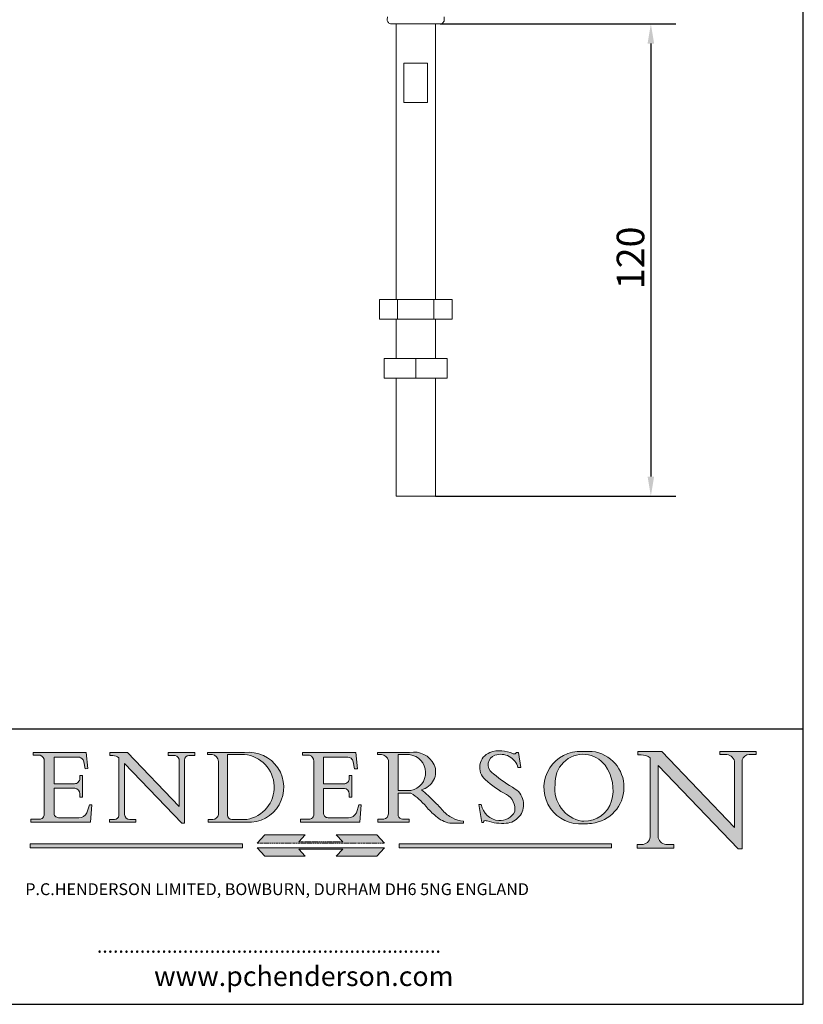
# Model space of a CAD drawing. Units: millimetres. Extents: x 20 to 400, y 20 to 574.
# Drawn here: x 201 to 400, y 20 to 270 of the extents above; entities that cross this region are included whole.
import ezdxf

# ---------------------------------------------------------------- set-up
doc = ezdxf.new("R2010")
doc.units = ezdxf.units.MM
doc.header["$LTSCALE"] = 2
doc.linetypes.add('CONTINUOUS_ACAD', pattern=[0])
doc.linetypes.add('DOUBLE_DASH_TRIPLE_DOT', pattern=[0.3984, 0.1181, -0.0295, 0.1181, -0.0295, 0.0049, -0.0295, 0.0049, -0.0295, 0.0049, -0.0295])
for name, color, linetype, lineweight in [('Dimensions(ISO)', 7, 'Continuous', 25), ('Hatch', 179, 'Continuous', 9), ('Sketch Geometry(ISO)', 7, 'Continuous', 50), ('Symbols(ISO)', 7, 'Continuous', 25), ('Visible Edges(ISO)', 7, 'Continuous', 18)]:
    doc.layers.add(name, color=color, linetype=linetype, lineweight=lineweight)
doc.styles.add('Current-BSI', font='ARIAL.TTF')
doc.styles.add('Text Style168', font='romans.shx')
doc.styles.add('Text Style169', font='romans.shx')
doc.styles.add('Text Style171', font='romans.shx')
doc.dimstyles.new('DEFAULT-ISO', dxfattribs={"dimscale": 2, "dimtxt": 3.5, "dimasz": 2.5, "dimexe": 3.175, "dimexo": 0, "dimgap": 0.762, "dimtad": 1, "dimrnd": 1e-08, "dimzin": 0, "dimtxsty": 'Current-BSI', "dimcen": 0.09, "dimdle": 10, "dimclrd": 7, "dimclre": 7, "dimclrt": 7, "dimazin": 0, "dimtfac": 1, "dimtmove": 0, "dimatfit": 3, "dimfxl": 0, "dimtolj": 1, "dimtzin": 0, "dimlwd": 25, "dimlwe": 25, "dimarcsym": 0})

# ---------------------------------------------------------------- blocks, each defined once
blk = doc.blocks.new('Borders PCH WEB A4')
at = {"layer": 'Hatch'}
h = blk.add_hatch(color=7, dxfattribs=at)
edge = h.paths.add_edge_path()
edge.add_line((102.1547912193991, 41.97010024424141), (102.154791219399, 41.62746438732523))
edge.add_line((102.154791219399, 41.62746438732523), (103.0602669398916, 41.62746438732523))
edge.add_arc((102.8331600320866, 40.91583622624238), 0.7469887463803611, -1.9346175598540185, 72.30019059474341, ccw=False)
edge.add_line((103.579722995987, 40.89061861035192), (103.579722995987, 34.1669504827082))
edge.add_arc((102.9573085340147, 34.12404022227598), 0.6238918599586445, -90, 3.943823415883287, ccw=False)
edge.add_line((102.9573085340147, 33.50014836231733), (101.8824085117055, 33.50014836231733))
edge.add_line((101.8824085117055, 33.50014836231733), (101.8824085117055, 33.12128352118614))
edge.add_line((101.8824085117055, 33.12128352118614), (109.4445507229238, 33.12128352118614))
edge.add_line((109.4445507229238, 33.12128352118614), (109.6264058462397, 35.31869959974696))
edge.add_line((109.6264058462397, 35.31869959974697), (109.3081593804369, 35.31869959974697))
edge.add_line((109.3081593804369, 35.31869959974697), (109.0050675082438, 34.31849641916067))
edge.add_arc((107.9829263150103, 34.84857097355368), 1.151412893848158, 270, 332.5890929486235, ccw=False)
edge.add_line((107.9829263150103, 33.69715807970553), (105.3997755668756, 33.69715807970555))
edge.add_arc((105.3997755668756, 34.27727935010004), 0.5801212703944942, 174.4236434720287, 270, ccw=False)
edge.add_line((104.8223996719788, 34.33365101280592), (104.8223996719788, 37.43188625703534))
edge.add_line((104.8223996719788, 37.43188625703533), (107.4789200117703, 37.43188625703533))
edge.add_arc((107.4035166768198, 36.74829132476935), 0.6877410081865025, 0, 83.70548581297908, ccw=False)
edge.add_line((108.0912576850063, 36.74829132476935), (108.0912576850063, 36.29702916093619))
edge.add_line((108.0912576850063, 36.29702916093619), (108.4317148223339, 36.29702916093619))
edge.add_line((108.4317148223339, 36.29702916093619), (108.4317148223339, 39.05473190445711))
edge.add_line((108.4317148223339, 39.05473190445711), (108.0912576850063, 39.05473190445711))
edge.add_line((108.0912576850063, 39.05473190445711), (108.0912576850063, 38.70548055206807))
edge.add_arc((107.4142779478781, 38.68787207572515), 0.677208699679247, -90, 1.4899470357826772, ccw=False)
edge.add_line((107.4142779478781, 38.0106633760459), (104.8223996719788, 38.01066337604589))
edge.add_line((104.8223996719788, 38.0106633760459), (104.8223996719788, 41.38053705784579))
edge.add_line((104.8223996719788, 41.38053705784579), (107.7927000194713, 41.38053705784579))
edge.add_arc((107.8978801512681, 40.68365869243439), 0.7047711091576075, 7.670400320452472, 98.58289354625498, ccw=False)
edge.add_line((108.5963451703341, 40.77772746219581), (108.7771229990136, 39.89000566875154))
edge.add_line((108.7771229990136, 39.89000566875155), (109.1308570939223, 39.92799053706638))
edge.add_line((109.1308570939223, 39.92799053706638), (108.9115701509106, 41.97010024424141))
edge.add_line((108.9115701509106, 41.97010024424141), (102.1547912193991, 41.97010024424141))
h = blk.add_hatch(color=7, dxfattribs=at)
edge = h.paths.add_edge_path()
edge.add_line((119.3021258490195, 41.97010024423226), (119.3021258490195, 41.6040588455903))
edge.add_line((119.3021258490195, 41.6040588455903), (120.1993209031724, 41.6040588455903))
edge.add_arc((120.0708873828183, 40.96732444950536), 0.6495582039418895, -7.846345629426423, 78.59607913227711, ccw=False)
edge.add_line((120.7143642528213, 40.87864875904135), (120.7143642528212, 35.11936028363493))
edge.add_line((120.7143642528212, 35.11936028363493), (114.1508259874092, 41.97010024423226))
edge.add_line((114.1508259874092, 41.97010024423226), (111.8901167513869, 41.97010024423226))
edge.add_line((111.8901167513869, 41.97010024423226), (111.8901167513869, 41.6040588455903))
edge.add_line((111.8901167513869, 41.6040588455903), (112.2991383716152, 41.6040588455902))
edge.add_arc((112.1386734304087, 40.00605731376577), 1.606037948826286, 55.15775084271161, 84.26580809388878, ccw=False)
edge.add_line((113.0562332922184, 41.32417786707858), (113.0562332922186, 33.99046377482))
edge.add_arc((112.4939092605523, 34.04463735811942), 0.5649275119135967, 269.9999999999982, 354.49717958116054, ccw=False)
edge.add_line((112.4939092605523, 33.47970984620581), (111.8798712955539, 33.47970984620582))
edge.add_line((111.8798712955539, 33.47970984620582), (111.8798712955539, 33.12128352118615))
edge.add_line((111.8798712955539, 33.12128352118614), (115.2123756143386, 33.12128352118614))
edge.add_line((115.2123756143386, 33.12128352118614), (115.2123756143386, 33.47970984620581))
edge.add_line((115.2123756143386, 33.47970984620582), (114.4433938382244, 33.47970984620582))
edge.add_arc((114.4433938382244, 34.14246580113967), 0.6627559549338308, 183.3388980413414, 270, ccw=False)
edge.add_line((113.781762907287, 34.10386571011405), (113.7817629072868, 40.59237604156084))
edge.add_line((113.7817629072868, 40.59237604156084), (121.0561519425781, 32.99968051091815))
edge.add_line((121.0561519425781, 32.99968051091815), (121.3807309808982, 32.99968051091815))
edge.add_line((121.3807309808982, 32.99968051091815), (121.3807309808982, 41.01826591397906))
edge.add_arc((121.9666849959759, 41.01826591397906), 0.5859540150776762, 91.3435112152971, 180, ccw=False)
edge.add_line((121.9529463985238, 41.6040588455903), (122.698224284294, 41.6040588455903))
edge.add_line((122.6982242842941, 41.6040588455903), (122.6982242842941, 41.97010024423226))
edge.add_line((122.6982242842941, 41.97010024423226), (119.3021258490195, 41.97010024423226))
h = blk.add_hatch(color=7, dxfattribs=at)
edge = h.paths.add_edge_path(flags=0)
edge.add_arc((127.4121233785852, 34.05344370007729), 0.5657747847795487, 183.5630728646946, 270)
edge.add_line((127.4121233785852, 33.48766891529775), (129.2967718760781, 33.48766891529775))
edge.add_arc((128.6383138931824, 37.58682170857503), 4.151700921052972, 279.1256196326258, 444.7832579466123)
edge.add_line((129.0158013944008, 41.72132575674042), (126.8474422423256, 41.72132575674042))
edge.add_line((126.8474422423256, 41.72132575674042), (126.8474422423256, 34.01828233712216))
edge = h.paths.add_edge_path()
edge.add_line((124.3981126085731, 33.13340178117039), (124.3981126085731, 33.48766891529775))
edge.add_line((124.3981126085731, 33.48766891529775), (124.9975881118955, 33.48766891529775))
edge.add_arc((124.9975881118954, 34.18828623806311), 0.7006173227653628, 270.0000000000014, 353.024809413329)
edge.add_line((125.6930200458687, 34.10320358313766), (125.6930200458687, 40.8351095659028))
edge.add_arc((124.8019237182615, 40.8351095659028), 0.891096327607208, 0, 84.00085025510522)
edge.add_line((124.8950554967923, 41.72132575674042), (124.324815961179, 41.72132575674042))
edge.add_line((124.324815961179, 41.72132575674042), (124.324815961179, 41.97786402628091))
edge.add_line((124.324815961179, 41.97786402628091), (129.0158013944008, 41.97786402628091))
edge.add_arc((129.5605390499925, 37.56847517638674), 4.44290998592033, -93.4035435467083, 97.04265920423228, ccw=False)
edge.add_line((129.2967718760781, 33.13340178117039), (124.3981126085731, 33.13340178117038))
h = blk.add_hatch(color=7, dxfattribs=at)
edge = h.paths.add_edge_path()
edge.add_line((142.3185929658184, 39.05175935219841), (142.3185929658184, 38.70250799980936))
edge.add_arc((141.6416132286902, 38.68489952346644), 0.677208699679247, -90, 1.4899470357826772, ccw=False)
edge.add_line((141.6416132286902, 38.0076908237872), (139.0497349527908, 38.00769082378719))
edge.add_line((139.0497349527908, 38.00769082378719), (139.0497349527908, 41.37756450558708))
edge.add_line((139.0497349527908, 41.37756450558708), (142.0200353002834, 41.37756450558707))
edge.add_arc((142.1252154320802, 40.68068614017569), 0.7047711091576075, 7.670400320452472, 98.58289354625498, ccw=False)
edge.add_line((142.8236804511462, 40.77475490993709), (143.0044582798257, 39.88703311649284))
edge.add_line((143.0044582798257, 39.88703311649284), (143.3581923747342, 39.92501798480765))
edge.add_line((143.3581923747342, 39.92501798480765), (143.1389054317227, 41.9671276919827))
edge.add_line((143.1389054317227, 41.9671276919827), (136.3821265002112, 41.9671276919827))
edge.add_line((136.3821265002112, 41.9671276919827), (136.3821265002111, 41.62449183506654))
edge.add_line((136.3821265002111, 41.62449183506653), (137.2876022207036, 41.62449183506653))
edge.add_arc((137.0604953128987, 40.91286367398367), 0.7469887463803611, -1.9346175598540185, 72.30019059474341, ccw=False)
edge.add_line((137.8070582767991, 40.88764605809322), (137.8070582767991, 34.1639779304495))
edge.add_arc((137.1846438148267, 34.12106767001728), 0.6238918599586445, -90, 3.943823415883287, ccw=False)
edge.add_line((137.1846438148267, 33.49717581005863), (136.1097437925176, 33.49717581005862))
edge.add_line((136.1097437925176, 33.49717581005862), (136.1097437925176, 33.11831096892745))
edge.add_line((136.1097437925176, 33.11831096892745), (143.6718860037359, 33.11831096892745))
edge.add_line((143.6718860037359, 33.11831096892745), (143.8537411270518, 35.3157270474883))
edge.add_line((143.8537411270517, 35.31572704748831), (143.535494661249, 35.31572704748827))
edge.add_line((143.535494661249, 35.31572704748827), (143.2324027890559, 34.31552386690196))
edge.add_arc((142.2102615958223, 34.84559842129498), 1.151412893848158, 270, 332.5890929486235, ccw=False)
edge.add_line((142.2102615958223, 33.69418552744684), (139.6271108476878, 33.69418552744682))
edge.add_arc((139.6271108476876, 34.27430679784133), 0.5801212703944942, 174.4236434720562, 270.00000000001927, ccw=False)
edge.add_line((139.049734952791, 34.33067846054691), (139.0497349527909, 37.42891370477663))
edge.add_line((139.0497349527908, 37.42891370477663), (141.7062552925825, 37.42891370477666))
edge.add_arc((141.6308519576318, 36.74531877251064), 0.6877410081865025, 0, 83.70548581296572, ccw=False)
edge.add_line((142.3185929658183, 36.74531877251035), (142.3185929658183, 36.29405660867749))
edge.add_line((142.3185929658183, 36.29405660867749), (142.6590501031464, 36.2940566086772))
edge.add_line((142.6590501031464, 36.2940566086772), (142.659050103146, 39.0517593521984))
edge.add_line((142.659050103146, 39.05175935219841), (142.3185929658184, 39.05175935219841))
h = blk.add_hatch(color=7, dxfattribs=at)
edge = h.paths.add_edge_path(flags=0)
edge.add_line((148.540817945555, 41.70739500424215), (148.540817945555, 37.14319332318921))
edge.add_line((148.540817945555, 37.14319332318921), (150.161887628294, 37.14319332318921))
edge.add_arc((149.7024653346136, 39.41099089891019), 2.313865745538523, 281.4522871515731, 442.9565641102319)
edge.add_line((149.986195617437, 41.70739500424215), (148.540817945555, 41.70739500424215))
edge = h.paths.add_edge_path()
edge.add_line((155.109905556091, 32.99773196157084), (156.8367888092441, 32.99773196157085))
edge.add_line((156.8367888092441, 32.99773196157085), (156.8367888092441, 33.26958830489685))
edge.add_arc((156.8367888092441, 35.97495469715656), 2.705366392259709, 238.5251126944697, 270, ccw=False)
edge.add_arc((157.1492256200603, 37.11724892920301), 3.856864382510258, 220.7094033077353, 243.4327312077848, ccw=False)
edge.add_arc((144.6020344191326, 26.32137869055188), 12.69556206325385, 40.70940330773501, 47.7611590700948)
edge.add_arc((140.9828681073054, 24.27141303148241), 16.6969331544594, 43.29080613025121, 51.03987823246248)
edge.add_arc((150.9572895856641, 39.53199939728282), 2.336888734327936, 282.9642598519832, 382.7019303784485)
edge.add_arc((150.5171197140356, 39.12637848801547), 2.906690505091035, 26.73269879166254, 100.5244953658556)
edge.add_line((149.986195617437, 41.98416946988196), (145.9268370495982, 41.98416946988196))
edge.add_line((145.9268370495982, 41.98416946988196), (145.9268370495982, 41.70739500424215))
edge.add_line((145.9268370495982, 41.70739500424215), (146.4220486991636, 41.70739500424215))
edge.add_arc((146.3368756844528, 40.7212546308712), 0.9898117388812397, 14.459869540676493, 85.06360990480408, ccw=False)
edge.add_line((147.2953329304226, 40.96841244700325), (147.2953329304226, 34.19004908333223))
edge.add_arc((146.5376590263893, 34.23000561713436), 0.7587267422772337, 283.75797971190826, 356.9812580249066, ccw=False)
edge.add_line((146.7181003087161, 33.49304753618342), (145.9568677432127, 33.49304753618342))
edge.add_line((145.9568677432127, 33.49304753618342), (145.9568677432127, 33.11621294359638))
edge.add_line((145.9568677432127, 33.11621294359638), (149.9136308709488, 33.11621294359638))
edge.add_line((149.9136308709488, 33.11621294359638), (149.9136308709488, 33.49304753618342))
edge.add_line((149.9136308709488, 33.49304753618342), (149.0774973948495, 33.49304753618342))
edge.add_arc((149.2317352488415, 34.23266573894872), 0.7555292194652673, 203.8678355571255, 258.2205207993906, ccw=False)
edge.add_line((148.540817945555, 33.92695724792318), (148.540817945555, 36.82939443260041))
edge.add_line((148.540817945555, 36.82939443260041), (150.161887628294, 36.82939443260041))
edge.add_arc((145.05749783371, 29.20567244294297), 9.174744255326107, 40.13297681672549, 56.19609361297648, ccw=False)
edge.add_arc((158.876251467725, 40.90690879441195), 8.932670134752644, 220.3838915613148, 231.5920830405884)
edge.add_arc((155.772891204607, 36.50036177452046), 3.564823358415056, 226.6714173869075, 259.2817293774281)
h = blk.add_hatch(color=7, dxfattribs=at)
edge = h.paths.add_edge_path()
edge.add_line((160.6479774396502, 39.26244441350283), (160.4444259469803, 39.42251630014579))
edge.add_arc((161.2312554746254, 40.42306879057799), 1.272873124739543, 108.57817880256019, 231.8186647129067, ccw=False)
edge.add_arc((161.5530162788555, 39.46577000957755), 2.282799345432781, 15.209603933257199, 108.5781788025578, ccw=False)
edge.add_line((163.7558549448599, 40.06466454375236), (164.10721567289, 40.06466454375236))
edge.add_line((164.10721567289, 40.06466454375236), (163.7996543556429, 41.96446463385914))
edge.add_line((163.7996543556429, 41.96446463385914), (163.5697074490312, 41.96446463385914))
edge.add_line((163.5697074490312, 41.96446463385914), (163.4020199525485, 41.8038070543676))
edge.add_line((163.4020199525485, 41.8038070543676), (163.142663193898, 41.80380705436761))
edge.add_arc((161.4701380824508, 38.62456231685784), 3.592344269332347, 62.25220845887819, 110.8096881097972)
edge.add_arc((160.9124442066014, 40.091954325089), 2.022547542051842, 110.8096881097966, 229.7592170607356)
edge.add_arc((167.9276104182948, 47.3807604566268), 12.13538957445692, 226.7060885191224, 242.2640809537411)
edge.add_arc((161.3299597988683, 34.83320672820006), 2.041002712150211, -10.157440486262715, 62.26408095374143, ccw=False)
edge.add_arc((161.4963816346599, 35.3735633764681), 2.050774512687569, 264.6808863508768, 333.9597539938773, ccw=False)
edge.add_arc((161.5364623132012, 35.80405851622432), 2.483131455671091, 190.0296489176695, 264.6808863508766, ccw=False)
edge.add_line((159.091278660378, 35.37160189399552), (158.7827946941463, 35.37160189399552))
edge.add_line((158.7827946941462, 35.37160189399552), (159.1500680314156, 33.10296185342283))
edge.add_line((159.1500680314156, 33.10296185342283), (159.3735558034684, 33.10296185342283))
edge.add_line((159.3735558034684, 33.10296185342283), (159.4283890898879, 33.28391169903226))
edge.add_arc((159.6330425367475, 32.86491159904763), 0.4663090360465237, 65.30020117333157, 116.0324066010512, ccw=False)
edge.add_arc((161.8140380420993, 39.47165532283664), 6.494263125210723, 252.1918822162923, 273.9856636166399)
edge.add_arc((162.0862808614568, 35.37085123246108), 2.384492125826144, 274.3088400476872, 365.8124657135003)
edge.add_arc((162.1212399354459, 35.3744099303153), 2.349352387856274, 5.812465713500849, 56.96974444854591)
edge.add_arc((172.7558217436041, 53.70760387544598), 18.84840909917213, 230.0304671335736, 240.2461455100654, ccw=False)
h = blk.add_hatch(color=7, dxfattribs=at)
edge = h.paths.add_edge_path(flags=0)
edge.add_arc((172.0675676127221, 38.34437756967243), 3.407244478276231, 36.26259189651417, 85.28533039672878)
edge.add_arc((172.0529366637332, 38.16697410357546), 3.58525024911397, 85.28533039672847, 183.8704455164119)
edge.add_arc((172.6174459292001, 37.37486696252653), 4.177955851326372, 172.4340468239057, 259.8572405806372)
edge.add_arc((172.7919859789266, 51.72678793767909), 18.48700825017531, 267.1776652275068, 267.8936768180174)
edge.add_arc((172.2421477821939, 36.77693828387718), 3.527050806590522, 267.8936768180172, 344.2786924858667)
edge.add_arc((170.5717924706308, 37.24712431901378), 5.262320749425029, 344.2786924858665, 396.2625918965146)
edge = h.paths.add_edge_path()
edge.add_arc((172.2881453734119, 38.38183346095937), 5.460249349820256, 267.5537157622908, 278.6905453670297)
edge.add_arc((172.6210062620611, 37.55776597074917), 4.599897721625063, 276.1421716975607, 442.8928695938044)
edge.add_arc((172.7637841895103, -9.954992033700396), 52.07905779243873, 89.53094387807676, 91.6265072912272)
edge.add_arc((171.652425464485, 37.51332019972516), 4.604400491663247, 94.56991720728446, 275.0170075405732)
h = blk.add_hatch(color=7, dxfattribs=at)
edge = h.paths.add_edge_path()
edge.add_line((194.0232474083052, 42.12081822737388), (189.374908370251, 42.12081822737388))
edge.add_line((189.3749083702509, 42.12081822737388), (189.3749083702509, 41.73122328531365))
edge.add_line((189.3749083702509, 41.73122328531364), (190.0806148606268, 41.73122328531364))
edge.add_arc((190.1499363255331, 40.5818785129641), 1.151433398518552, 14.232977553526723, 93.45155061879859, ccw=False)
edge.add_line((191.2660253227426, 40.86497606069582), (191.266025322743, 32.47326338192227))
edge.add_line((191.266025322743, 32.47326338192227), (182.0229222769413, 42.12081822737389))
edge.add_line((182.0229222769413, 42.12081822737389), (178.9709006007346, 42.12081822737388))
edge.add_line((178.9709006007346, 42.12081822737388), (178.9709006007346, 41.69538822606449))
edge.add_line((178.9709006007346, 41.69538822606449), (179.4030407309133, 41.69538822606449))
edge.add_arc((179.2845704708843, 39.36965923476694), 2.328744413514125, 56.60696756582308, 87.08393193775288, ccw=False)
edge.add_line((180.5662629877749, 41.31396240958821), (180.5662629877749, 31.25937940638551))
edge.add_arc((179.4685390873549, 31.39820434497361), 1.106467408072777, 269.37633791693435, 352.7922856076719, ccw=False)
edge.add_line((179.4564954752804, 30.2918024846464), (178.8830555747337, 30.2918024846464))
edge.add_line((178.8830555747337, 30.2918024846464), (178.8830555747337, 29.83112863370736))
edge.add_line((178.8830555747337, 29.83112863370736), (183.5316735189298, 29.83112863370736))
edge.add_line((183.5316735189298, 29.83112863370736), (183.5316735189298, 30.2918024846464))
edge.add_line((183.5316735189298, 30.2918024846464), (182.5445732629956, 30.2918024846464))
edge.add_arc((182.6757822558207, 31.40832659917116), 1.124207230946981, 183.4485971136698, 263.29759294045107, ccw=False)
edge.add_line((181.5536107771009, 31.34070211794372), (181.5536107771008, 40.34473639418196))
edge.add_line((181.5536107771007, 40.34473639418196), (191.7274563618655, 29.72571237358943))
edge.add_line((191.7274563618656, 29.72571237358943), (192.2505130215134, 29.72571237358905))
edge.add_line((192.2505130215134, 29.72571237358905), (192.2505130215134, 41.05003346921343))
edge.add_arc((193.1925794818321, 40.74413677832381), 0.9904857400057274, 94.7481919453868, 162.0109621267226, ccw=False)
edge.add_line((193.1105902820963, 41.73122328531364), (194.0232474083051, 41.73122328531364))
edge.add_line((194.0232474083052, 41.73122328531364), (194.0232474083052, 42.12081822737387))
for color, points in [(1, [(146.8056977643303, 30.47124551584519), (145.8056779048927, 31.51502338921306), (140.6713914942846, 31.51502338921296), (141.5059420923931, 30.64395523962508), (135.9038086384247, 30.64395523962508), (136.7383592365332, 31.51502338921294), (131.6040728259252, 31.51502338921294), (130.6040529664876, 30.47124551584519)]), (1, [(128.7494049999524, 30.36864548668034), (128.7494049999524, 29.8570653638408), (101.780234499479, 29.85706536384079), (101.780234499479, 30.36864548668034)]), (1, [(175.6295162313388, 30.36864548668034), (148.6603457308655, 30.36864548668034), (148.6603457308655, 29.85706536384079), (175.6295162313388, 29.85706536384079)]), (7, [(136.7383592365332, 28.81328749047306), (131.6040728259252, 28.81328749047306), (130.6040529664876, 29.85706536384081), (146.8056977643305, 29.8570653638408), (145.8056779048929, 28.81328749047306), (140.6713914942849, 28.81328749047306), (141.5059420923931, 29.68435564006092), (135.9038086384247, 29.68435564006092)])]:
    blk.add_hatch(color=color, dxfattribs=at).paths.add_polyline_path(points)
at = {"layer": 'Sketch Geometry(ISO)', "color": 7, "linetype": 'Continuous', "lineweight": 25}
for p, q in [((200, 10.00000000000023), (200, 287)), ((9.999999999999998, 10), (200, 10.00000000000023))]:
    blk.add_line(p, q, dxfattribs=at)
at = {"layer": 'Sketch Geometry(ISO)', "color": 7, "linetype": 'CONTINUOUS_ACAD', "lineweight": 25}
for p, q in [((9.999999999999416, 45.00000000000001), (199.9999999999994, 45.00000000000024)), ((200, 10.00000000000023), (200, 45.00000000000024))]:
    blk.add_line(p, q, dxfattribs=at)
at = {"layer": 'Sketch Geometry(ISO)', "color": 7, "linetype": 'CONTINUOUS_ACAD', "lineweight": 18}
for p, q in [((102.154791219399, 41.62746438732523), (102.1547912193991, 41.97010024424141)), ((102.1547912193991, 41.97010024424141), (108.9115701509106, 41.97010024424141)), ((103.0602669398916, 41.62746438732523), (102.154791219399, 41.62746438732523)), ((104.8223996719788, 41.38053705784579), (104.8223996719788, 38.0106633760459)), ((104.8223996719788, 41.38053705784579), (107.7927000194713, 41.38053705784579)), ((108.9115701509106, 41.97010024424141), (109.1308570939223, 39.92799053706638)), ((111.8901167513869, 41.97010024423226), (114.1508259874092, 41.97010024423226)), ((111.8901167513869, 41.6040588455903), (111.8901167513869, 41.97010024423226)), ((112.2991383716152, 41.6040588455902), (111.8901167513869, 41.6040588455903)), ((113.0562332922186, 33.99046377482), (113.0562332922184, 41.32417786707858)), ((120.7143642528212, 35.11936028363493), (114.1508259874092, 41.97010024423226)), ((119.3021258490195, 41.6040588455903), (119.3021258490195, 41.97010024423226)), ((119.3021258490195, 41.97010024423226), (122.6982242842941, 41.97010024423226)), ((120.1993209031724, 41.6040588455903), (119.3021258490195, 41.6040588455903)), ((122.6982242842941, 41.6040588455903), (121.9529463985238, 41.6040588455903)), ((122.6982242842941, 41.97010024423226), (122.6982242842941, 41.6040588455903)), ((124.324815961179, 41.72132575674042), (124.324815961179, 41.97786402628091)), ((124.324815961179, 41.97786402628091), (129.0158013944008, 41.97786402628091)), ((124.8950554967923, 41.72132575674042), (124.324815961179, 41.72132575674042)), ((126.8474422423256, 41.72132575674042), (126.8474422423256, 34.01828233712216)), ((129.0158013944008, 41.72132575674042), (126.8474422423256, 41.72132575674042)), ((136.3821265002112, 41.9671276919827), (143.1389054317227, 41.9671276919827)), ((136.3821265002111, 41.62449183506653), (136.3821265002112, 41.9671276919827)), ((137.2876022207037, 41.62449183506653), (136.3821265002111, 41.62449183506653)), ((139.0497349527908, 41.37756450558708), (142.0200353002834, 41.37756450558707)), ((139.0497349527908, 41.37756450558708), (139.0497349527908, 38.00769082378719)), ((143.1389054317227, 41.9671276919827), (143.3581923747342, 39.92501798480765)), ((145.9268370495982, 41.98416946988196), (149.986195617437, 41.98416946988196)), ((145.9268370495982, 41.70739500424215), (145.9268370495982, 41.98416946988196)), ((146.4220486991636, 41.70739500424215), (145.9268370495982, 41.70739500424215)), ((149.986195617437, 41.70739500424215), (148.540817945555, 41.70739500424215)), ((148.540817945555, 37.14319332318921), (148.540817945555, 41.70739500424215)), ((163.4020199525485, 41.8038070543676), (163.142663193898, 41.80380705436761)), ((163.5697074490312, 41.96446463385914), (163.4020199525485, 41.8038070543676)), ((163.5697074490312, 41.96446463385914), (163.7996543556429, 41.96446463385914)), ((163.7996543556429, 41.96446463385914), (164.10721567289, 40.06466454375236)), ((178.9709006007346, 41.69538822606449), (178.9709006007346, 42.12081822737388)), ((178.9709006007346, 42.12081822737388), (182.0229222769413, 42.12081822737389)), ((179.4030407309133, 41.69538822606449), (178.9709006007346, 41.69538822606449)), ((180.5662629877749, 31.25937940638551), (180.5662629877749, 41.31396240958821)), ((182.0229222769413, 42.12081822737389), (191.266025322743, 32.47326338192227)), ((189.3749083702509, 41.73122328531364), (189.3749083702509, 42.12081822737388)), ((189.3749083702509, 42.12081822737388), (194.0232474083052, 42.12081822737388)), ((190.2192577904394, 41.73122328531364), (189.3749083702509, 41.73122328531364)), ((194.0232474083052, 41.73122328531364), (193.1105902820963, 41.73122328531364)), ((194.0232474083052, 42.12081822737388), (194.0232474083052, 41.73122328531364)), ((103.579722995987, 40.94105384213363), (103.579722995987, 34.1669504827082)), ((108.7771229990136, 39.89000566875155), (108.5963451703341, 40.77772746219581)), ((121.0561519425781, 32.99968051091815), (113.7817629072868, 40.59237604156084)), ((113.7817629072868, 40.59237604156084), (113.781762907287, 34.10386571011405)), ((120.7143642528213, 41.05600013996931), (120.7143642528212, 35.11936028363493)), ((121.3807309808982, 32.99968051091815), (121.3807309808982, 41.01826591397906)), ((125.6930200458687, 34.10320358313766), (125.6930200458687, 40.8351095659028)), ((137.8070582767991, 40.93808128987492), (137.8070582767991, 34.1639779304495)), ((143.0044582798257, 39.88703311649284), (142.8236804511462, 40.77475490993709)), ((147.2953329304226, 40.96841244700325), (147.2953329304226, 34.19004908333223)), ((164.10721567289, 40.06466454375236), (163.7558549448599, 40.06466454375236)), ((181.5536107771007, 40.34473639418196), (191.7274563618656, 29.72571237358943)), ((181.5536107771007, 40.34473639418196), (181.5536107771009, 31.34070211794372)), ((191.266025322743, 32.47326338192227), (191.2660253227426, 40.86497606069582)), ((192.2505130215134, 41.05003346921343), (192.2505130215134, 29.72571237358905)), ((108.0912576850063, 39.05473190445711), (108.4317148223339, 39.05473190445711)), ((108.0912576850063, 38.67026359938223), (108.0912576850063, 39.05473190445711)), ((108.4317148223339, 39.05473190445711), (108.4317148223339, 36.29702916093619)), ((109.1308570939223, 39.92799053706638), (108.7771229990136, 39.89000566875155)), ((142.3185929658184, 38.66729104712353), (142.3185929658184, 39.05175935219841)), ((142.3185929658184, 39.05175935219841), (142.659050103146, 39.05175935219841)), ((142.659050103146, 39.05175935219841), (142.6590501031464, 36.2940566086772)), ((143.3581923747342, 39.92501798480765), (143.0044582798257, 39.88703311649284)), ((160.4444259469803, 39.42251630014579), (160.6479774396502, 39.26244441350283)), ((104.8223996719788, 38.0106633760459), (107.4142779478781, 38.0106633760459)), ((139.0497349527908, 38.00769082378719), (141.6416132286902, 38.0076908237872)), ((104.8223996719788, 37.43188625703533), (104.8223996719788, 34.33365101280592)), ((107.4789200117702, 37.43188625703533), (104.8223996719788, 37.43188625703533)), ((108.0912576850063, 36.29702916093619), (108.0912576850063, 36.74829132476935)), ((108.4317148223339, 36.29702916093619), (108.0912576850063, 36.29702916093619)), ((141.7062552925825, 37.42891370477665), (139.0497349527908, 37.42891370477663)), ((139.0497349527908, 37.42891370477663), (139.049734952791, 34.33067846054691)), ((142.3185929658183, 36.29405660867749), (142.3185929658183, 36.74531877251035)), ((142.6590501031464, 36.2940566086772), (142.3185929658183, 36.29405660867749)), ((148.540817945555, 37.14319332318921), (150.161887628294, 37.14319332318921)), ((148.540817945555, 33.92695724792318), (148.540817945555, 36.82939443260041)), ((150.161887628294, 36.82939443260041), (148.540817945555, 36.82939443260041)), ((109.3081593804369, 35.31869959974697), (109.0050675082438, 34.31849641916066)), ((109.3081593804369, 35.31869959974697), (109.6264058462397, 35.31869959974697)), ((109.6264058462397, 35.31869959974697), (109.4445507229238, 33.12128352118614)), ((143.535494661249, 35.31572704748827), (143.2324027890559, 34.31552386690196)), ((143.535494661249, 35.31572704748827), (143.8537411270517, 35.31572704748831)), ((143.8537411270517, 35.31572704748831), (143.6718860037359, 33.11831096892745)), ((158.7827946941462, 35.37160189399552), (159.091278660378, 35.37160189399552)), ((158.7827946941462, 35.37160189399552), (159.1500680314156, 33.10296185342283)), ((101.8824085117055, 33.12128352118614), (101.8824085117055, 33.50014836231733)), ((101.8824085117055, 33.50014836231733), (102.9573085340147, 33.50014836231733)), ((109.4445507229238, 33.12128352118614), (101.8824085117055, 33.12128352118614)), ((105.3997755668756, 33.69715807970555), (107.9829263150103, 33.69715807970553)), ((112.4939092605523, 33.47970984620581), (111.8798712955539, 33.47970984620582)), ((111.8798712955539, 33.47970984620582), (111.8798712955539, 33.12128352118614)), ((111.8798712955539, 33.12128352118614), (115.2123756143386, 33.12128352118614)), ((115.2123756143386, 33.47970984620582), (114.4433938382244, 33.47970984620582)), ((115.2123756143386, 33.12128352118614), (115.2123756143386, 33.47970984620582)), ((121.0561519425781, 32.99968051091815), (121.3807309808982, 32.99968051091815)), ((124.3981126085731, 33.48766891529775), (124.9975881118955, 33.48766891529775)), ((124.3981126085731, 33.13340178117039), (124.3981126085731, 33.48766891529775)), ((129.2967718760781, 33.13340178117039), (124.3981126085731, 33.13340178117039)), ((127.4121233785852, 33.48766891529775), (129.2967718760781, 33.48766891529775)), ((136.1097437925176, 33.11831096892745), (136.1097437925176, 33.49717581005862)), ((136.1097437925176, 33.49717581005862), (137.1846438148267, 33.49717581005863)), ((143.6718860037359, 33.11831096892745), (136.1097437925176, 33.11831096892745)), ((139.6271108476878, 33.69418552744682), (142.2102615958223, 33.69418552744684)), ((145.9568677432127, 33.49304753618342), (146.7181003087161, 33.49304753618342)), ((145.9568677432127, 33.11621294359638), (145.9568677432127, 33.49304753618342)), ((149.9136308709488, 33.11621294359638), (145.9568677432127, 33.11621294359638)), ((149.0774973948495, 33.49304753618342), (149.9136308709488, 33.49304753618342)), ((149.9136308709488, 33.49304753618342), (149.9136308709488, 33.11621294359638)), ((155.109905556091, 32.99773196157084), (155.109905556091, 32.99968051091815)), ((156.8367888092441, 32.99773196157085), (155.109905556091, 32.99773196157084)), ((156.8367888092441, 33.26958830489685), (156.8367888092441, 32.99773196157085)), ((159.1500680314156, 33.10296185342283), (159.3735558034684, 33.10296185342283)), ((159.3735558034684, 33.10296185342283), (159.4283890898879, 33.28391169903226)), ((178.8830555747337, 29.83112863370736), (178.8830555747337, 30.2918024846464)), ((178.8830555747337, 30.2918024846464), (179.4805826994282, 30.2918024846464)), ((182.5445732629956, 30.2918024846464), (183.5316735189298, 30.2918024846464)), ((183.5316735189298, 30.2918024846464), (183.5316735189298, 29.83112863370736)), ((130.6040529664876, 29.85706536384081), (131.6040728259252, 28.81328749047306)), ((130.6040529664876, 29.85706536384081), (146.8056977643305, 29.8570653638408)), ((131.6040728259252, 28.81328749047306), (136.7383592365332, 28.81328749047306)), ((136.7383592365332, 28.81328749047306), (135.9038086384247, 29.68435564006092)), ((135.9038086384247, 29.68435564006092), (141.5059420923931, 29.68435564006092)), ((140.6713914942849, 28.81328749047306), (141.5059420923931, 29.68435564006092)), ((145.8056779048929, 28.81328749047306), (140.6713914942849, 28.81328749047306)), ((146.8056977643305, 29.8570653638408), (145.8056779048929, 28.81328749047306)), ((183.5316735189298, 29.83112863370736), (178.8830555747337, 29.83112863370736)), ((192.2505130215134, 29.72571237358905), (191.7274563618656, 29.72571237358943))]:
    blk.add_line(p, q, dxfattribs=at)
at = {"layer": 'Sketch Geometry(ISO)', "color": 1, "linetype": 'CONTINUOUS_ACAD', "lineweight": 18}
for p, q in [((130.6040529664876, 30.47124551584519), (131.6040728259252, 31.51502338921294)), ((131.6040728259252, 31.51502338921294), (136.7383592365332, 31.51502338921294)), ((136.7383592365332, 31.51502338921294), (135.9038086384247, 30.64395523962508)), ((145.8056779048927, 31.51502338921306), (140.6713914942846, 31.51502338921296)), ((140.6713914942846, 31.51502338921296), (141.5059420923931, 30.64395523962508)), ((146.8056977643303, 30.47124551584519), (145.8056779048927, 31.51502338921306)), ((101.780234499479, 29.85706536384079), (101.780234499479, 30.36864548668034)), ((101.780234499479, 30.36864548668034), (128.7494049999524, 30.36864548668034)), ((128.7494049999524, 30.36864548668034), (128.7494049999524, 29.8570653638408)), ((148.6603457308655, 30.36864548668034), (148.6603457308655, 29.85706536384079)), ((175.6295162313388, 30.36864548668034), (148.6603457308655, 30.36864548668034)), ((175.6295162313388, 29.85706536384079), (175.6295162313388, 30.36864548668034)), ((128.7494049999524, 29.8570653638408), (101.780234499479, 29.85706536384079)), ((148.6603457308655, 29.85706536384079), (175.6295162313388, 29.85706536384079))]:
    blk.add_line(p, q, dxfattribs=at)
at = {"layer": 'Sketch Geometry(ISO)', "color": 1, "linetype": 'DOUBLE_DASH_TRIPLE_DOT', "lineweight": 18}
for p, q in [((130.6040529664876, 30.47124551584519), (146.8056977643303, 30.47124551584519)), ((135.9038086384247, 30.64395523962508), (141.5059420923931, 30.64395523962508))]:
    blk.add_line(p, q, dxfattribs=at)
at = {"layer": 'Sketch Geometry(ISO)', "color": 7, "linetype": 'CONTINUOUS_ACAD', "lineweight": 18}
for centre, radius, start, end in [((102.8331600320866, 40.91583622624238), 0.7469887463803613, 358.065382440146, 72.30019059474346), ((107.8978801512681, 40.68365869243439), 0.7047711091576075, 7.670400320452448, 98.582893546255), ((112.1386734304087, 40.00605731376577), 1.606037948826286, 55.1577508427109, 84.26580809388881), ((120.0708873828183, 40.96732444950536), 0.6495582039418895, 352.1536543705736, 78.59607913227708), ((121.9666849959759, 41.01826591397906), 0.5859540150776763, 91.34351121529711, 180), ((124.8019237182615, 40.8351095659028), 0.891096327607208, 0, 84.00085025510522), ((129.5605390499925, 37.56847517638674), 4.44290998592033, 266.5964564532917, 97.04265920423201), ((128.6383138931824, 37.58682170857503), 4.151700921052972, 279.1256196326258, 84.78325794661228), ((137.0604953128987, 40.91286367398367), 0.7469887463803613, 358.065382440146, 72.30019059474346), ((142.1252154320802, 40.68068614017569), 0.7047711091576075, 7.670400320451733, 98.582893546255), ((146.3368756844528, 40.7212546308712), 0.9898117388812395, 14.45986954067649, 85.06360990480412), ((150.5171197140356, 39.12637848801547), 2.906690505091035, 26.73269879166254, 100.5244953658556), ((149.7024653346136, 39.41099089891019), 2.313865745538523, 281.4522871515731, 82.95656411023185), ((160.9124442066014, 40.091954325089), 2.022547542051842, 110.8096881097966, 229.7592170607357), ((161.2312554746254, 40.42306879057799), 1.272873124739543, 108.5781788025601, 231.8186647129063), ((161.4701380824508, 38.62456231685784), 3.592344269332348, 62.25220845887819, 110.8096881097972), ((161.5530162788555, 39.46577000957755), 2.282799345432781, 15.20960393325718, 108.5781788025579), ((171.652425464485, 37.51332019972516), 4.604400491663247, 94.56991720728443, 275.0170075405719), ((172.0529366637332, 38.16697410357546), 3.58525024911397, 85.28533039672847, 183.8704455164119), ((172.7637841895103, -9.954992033700396), 52.07905779243873, 89.53094387807676, 91.62650729122701), ((172.0675676127221, 38.34437756967243), 3.407244478276232, 36.26259189651417, 85.28533039672878), ((172.6210062620611, 37.55776597074917), 4.599897721625063, 276.1421716975607, 82.89286959380443), ((179.2845704708843, 39.36965923476694), 2.328744413514125, 56.60696756582306, 87.08393193775291), ((190.1499363255331, 40.5818785129641), 1.151433398518553, 14.23297755352669, 93.45155061879862), ((193.1925794818321, 40.74413677832381), 0.9904857400057276, 94.74819194538676, 162.0109621267226), ((150.9572895856641, 39.53199939728282), 2.336888734327936, 282.9642598519832, 22.70193037844848), ((170.5717924706308, 37.24712431901378), 5.262320749425031, 344.2786924858665, 36.26259189651451), ((172.7558217436041, 53.70760387544598), 18.84840909917213, 230.0304671335736, 240.2461455100653), ((107.4142779478781, 38.68787207572515), 0.677208699679247, 270, 1.489947035782677), ((141.6416132286902, 38.68489952346644), 0.677208699679247, 270, 1.489947035782677), ((167.9276104182948, 47.3807604566268), 12.13538957445692, 226.7060885191224, 242.2640809537411), ((172.6174459292001, 37.37486696252653), 4.177955851326371, 172.4340468239056, 259.8572405806372), ((107.4035166768198, 36.74829132476935), 0.6877410081865025, 0, 83.70548581297908), ((141.6308519576318, 36.74531877251064), 0.6877410081865025, 0, 83.70548581296569), ((145.05749783371, 29.20567244294297), 9.174744255326107, 40.13297681672547, 56.19609361297649), ((140.9828681073054, 24.27141303148241), 16.6969331544594, 43.2908061302512, 51.0398782324626), ((161.3299597988683, 34.83320672820006), 2.041002712150211, 349.8425595137373, 62.26408095374138), ((162.1212399354459, 35.3744099303153), 2.349352387856274, 5.812465713500851, 56.96974444854591), ((158.876251467725, 40.90690879441195), 8.932670134752644, 220.3838915613148, 231.5920830405884), ((144.6020344191326, 26.32137869055188), 12.69556206325385, 40.70940330773501, 47.7611590700948), ((161.5364623132012, 35.80405851622432), 2.483131455671091, 190.0296489176695, 264.6808863508766), ((162.0862808614568, 35.37085123246108), 2.384492125826144, 274.3088400476872, 5.812465713500271), ((172.2421477821939, 36.77693828387718), 3.527050806590523, 267.8936768180171, 344.2786924858667), ((102.9573085340147, 34.12404022227598), 0.6238918599586445, 270, 3.943823415883249), ((105.3997755668756, 34.27727935010004), 0.5801212703944942, 174.4236434720288, 270), ((107.9829263150103, 34.84857097355368), 1.151412893848158, 270, 332.5890929486235), ((112.4939092605523, 34.04463735811942), 0.5649275119135967, 269.9999999999982, 354.4971795811605), ((114.4433938382244, 34.14246580113967), 0.6627559549338308, 183.3388980413414, 270), ((124.9975881118954, 34.18828623806311), 0.7006173227653628, 270.0000000000014, 353.024809413329), ((127.4121233785852, 34.05344370007729), 0.5657747847795489, 183.5630728646946, 270), ((137.1846438148267, 34.12106767001728), 0.6238918599586445, 270, 3.943823415883249), ((139.6271108476876, 34.27430679784133), 0.5801212703944942, 174.4236434720567, 270.0000000000193), ((142.2102615958223, 34.84559842129498), 1.151412893848158, 270, 332.5890929486235), ((146.5376590263893, 34.23000561713436), 0.7587267422772337, 283.7579797119083, 356.9812580249067), ((149.2317352488415, 34.23266573894872), 0.7555292194652673, 203.8678355571255, 258.2205207993905), ((155.772891204607, 36.50036177452046), 3.564823358415056, 226.6714173869075, 259.2817293774281), ((157.1492256200603, 37.11724892920301), 3.856864382510258, 220.7094033077351, 243.4327312077848), ((161.4963816346599, 35.3735633764681), 2.050774512687569, 264.6808863508768, 333.9597539938774), ((156.8367888092441, 35.97495469715656), 2.705366392259711, 238.5251126944697, 270), ((159.6330425367475, 32.86491159904763), 0.4663090360465237, 65.30020117333159, 116.0324066010488), ((161.8140380420993, 39.47165532283664), 6.494263125210722, 252.1918822162923, 273.9856636166399), ((172.7919859789266, 51.72678793767909), 18.4870082501753, 267.1776652275068, 267.8936768180167), ((172.2881453734119, 38.38183346095937), 5.460249349820256, 267.5537157622908, 278.6905453670297), ((182.6757822558207, 31.40832659917116), 1.124207230946981, 183.4485971136698, 263.2975929404511), ((179.4685390873549, 31.39820434497361), 1.106467408072777, 269.3763379169343, 352.7922856076719)]:
    blk.add_arc(centre, radius, start, end, dxfattribs=at)
at = {"layer": 'Symbols(ISO)', "color": 7, "attachment_point": 7}
for s, insert, char_height, style in [('P.C.HENDERSON LIMITED, BOWBURN, DURHAM DH6 5NG ENGLAND', (101.1707700591221, 23.40174507626951), 1.500000059604645, 'Text Style171'), ('................................................................', (110.2660084085958, 15.98592659521907), 1.800000071525574, 'Text Style168'), ('www.pchenderson.com', (117.5324041861374, 11.53951271267666), 2.5, 'Text Style169')]:
    blk.add_mtext(s, dxfattribs=dict(at, insert=insert, char_height=char_height, style=style))
blk = doc.blocks.new('*D11')
at = {"layer": 'Defpoints', "color": 0, "linetype": 'Continuous'}
for p in [(307.7788019047605, 269.0473862935468), (306.5422131471737, 149.0473862935468), (361.2702157323151, 149.0473862935467)]:
    blk.add_point(p, dxfattribs=at)
at = {"layer": 'Dimensions(ISO)', "color": 7, "linetype": 'Continuous', "lineweight": 25}
for p, q in [((307.7788019047605, 269.0473862935468), (367.6202157323151, 269.0473862935468)), ((361.2702157323151, 264.0473862935468), (361.2702157323151, 154.0473862935467)), ((306.5422131471737, 149.0473862935468), (367.6202157323151, 149.0473862935467))]:
    blk.add_line(p, q, dxfattribs=at)
at = {"layer": 'Dimensions(ISO)', "color": 7, "linetype": 'Continuous'}
for points in [[(360.4368823989818, 264.0473862935468), (362.1035490656484, 264.0473862935468), (361.2702157323151, 269.0473862935468)], [(360.4368823989818, 154.0473862935467), (362.1035490656484, 154.0473862935467), (361.2702157323151, 149.0473862935467)]]:
    blk.add_solid(points, dxfattribs=at)
at = {"layer": 'Dimensions(ISO)', "color": 7, "linetype": 'Continuous', "lineweight": 25, "insert": (352.5981939042114, 201.6558446837241), "char_height": 7, "attachment_point": 1, "rotation": 90, "style": 'Current-BSI'}
blk.add_mtext('\\A1;120', dxfattribs=at)

msp = doc.modelspace()

# ---------------------------------------------------------------- linework, layer by layer
at = {"layer": 'Visible Edges(ISO)'}
for p, q in [((294.3456885778986, 270.8380424685749), (294.3069948548322, 270.0997222497897)), ((308.7387377164488, 270.8380424685749), (308.7774314395151, 270.0997222497897)), ((307.7788019047605, 269.0473862935467), (295.3056243895868, 269.0473862935467)), ((296.5422131471736, 269.0473862935468), (296.5422131471737, 199.0473862935468)), ((306.5422131471736, 269.0473862935468), (306.5422131471737, 199.0473862935468)), ((304.5422131471736, 259.0473862935468), (298.5422131471736, 259.0473862935468)), ((298.5422131471736, 249.0473862935468), (298.5422131471736, 259.0473862935468)), ((304.5422131471737, 259.0473862935468), (304.5422131471737, 249.0473862935468)), ((298.5422131471737, 249.0473862935468), (304.5422131471737, 249.0473862935468)), ((292.3046088401397, 199.0473862935468), (296.9234109936567, 199.0473862935468)), ((292.3046088401397, 199.0473862935468), (292.3046088401397, 194.0473862935468)), ((296.9234109936567, 199.0473862935468), (306.1610153006907, 199.0473862935468)), ((296.9234109936567, 199.0473862935468), (296.9234109936567, 194.0473862935468)), ((306.1610153006907, 199.0473862935468), (310.7798174542077, 199.0473862935468)), ((306.1610153006907, 199.0473862935468), (306.1610153006907, 194.0473862935468)), ((310.7798174542077, 199.0473862935468), (310.7798174542077, 194.0473862935468)), ((292.3046088401397, 194.0473862935468), (296.9234109936567, 194.0473862935468)), ((296.5422131471737, 194.0473862935468), (296.5422131471737, 184.0473862935468)), ((296.9234109936567, 194.0473862935468), (306.1610153006907, 194.0473862935468)), ((306.1610153006907, 194.0473862935468), (310.7798174542077, 194.0473862935468)), ((306.5422131471737, 194.0473862935468), (306.5422131471737, 184.0473862935468)), ((293.5422131471737, 184.0473862935468), (301.5422131471737, 184.0473862935468)), ((293.5422131471737, 184.0473862935468), (293.5422131471737, 179.0473862935468)), ((301.5422131471737, 184.0473862935468), (309.5422131471737, 184.0473862935468)), ((301.5422131471737, 184.0473862935468), (301.5422131471737, 179.0473862935468)), ((309.5422131471737, 184.0473862935468), (309.5422131471737, 179.0473862935468)), ((293.5422131471737, 179.0473862935468), (301.5422131471737, 179.0473862935468)), ((296.5422131471737, 179.0473862935468), (296.5422131471737, 149.0473862935468)), ((301.5422131471737, 179.0473862935468), (309.5422131471737, 179.0473862935468)), ((306.5422131471737, 179.0473862935468), (306.5422131471737, 149.0473862935468)), ((306.5422131471737, 149.0473862935468), (296.5422131471737, 149.0473862935468))]:
    msp.add_line(p, q, dxfattribs=at)
for centre, start, end in [((295.3056243895868, 270.0473862935467), 177.0000000000006, 270), ((307.7788019047606, 270.0473862935467), 270, 2.999999999999429)]:
    msp.add_arc(centre, 1, start, end, dxfattribs=at)

# ---------------------------------------------------------------- block references
at = {"xscale": 2, "yscale": 2, "zscale": 2}
msp.add_blockref('Borders PCH WEB A4', (0, 0), dxfattribs=at)

# ---------------------------------------------------------------- dimensions: what is measured, and where the dimension line sits
at = {"layer": 'Dimensions(ISO)', "color": 7, "linetype": 'Continuous', "lineweight": 25}
dim = msp.add_linear_dim(base=(361.2702157323151, 149.0473862935467), p1=(307.7788019047605, 269.0473862935468), p2=(306.5422131471737, 149.0473862935468), angle=90, dimstyle='DEFAULT-ISO', override={"dimdec": 0, "dimtp": 0, "dimtm": -0, "dimtdec": 2, "dimtofl": 0, "dimatfit": 1}, dxfattribs=at)
dim.commit()
dim.dimension.update_dxf_attribs({"geometry": '*D11', "text_midpoint": (361.270215732315, 209.0473862935468), "dimtype": 160})

doc.saveas('drawing.dxf')
